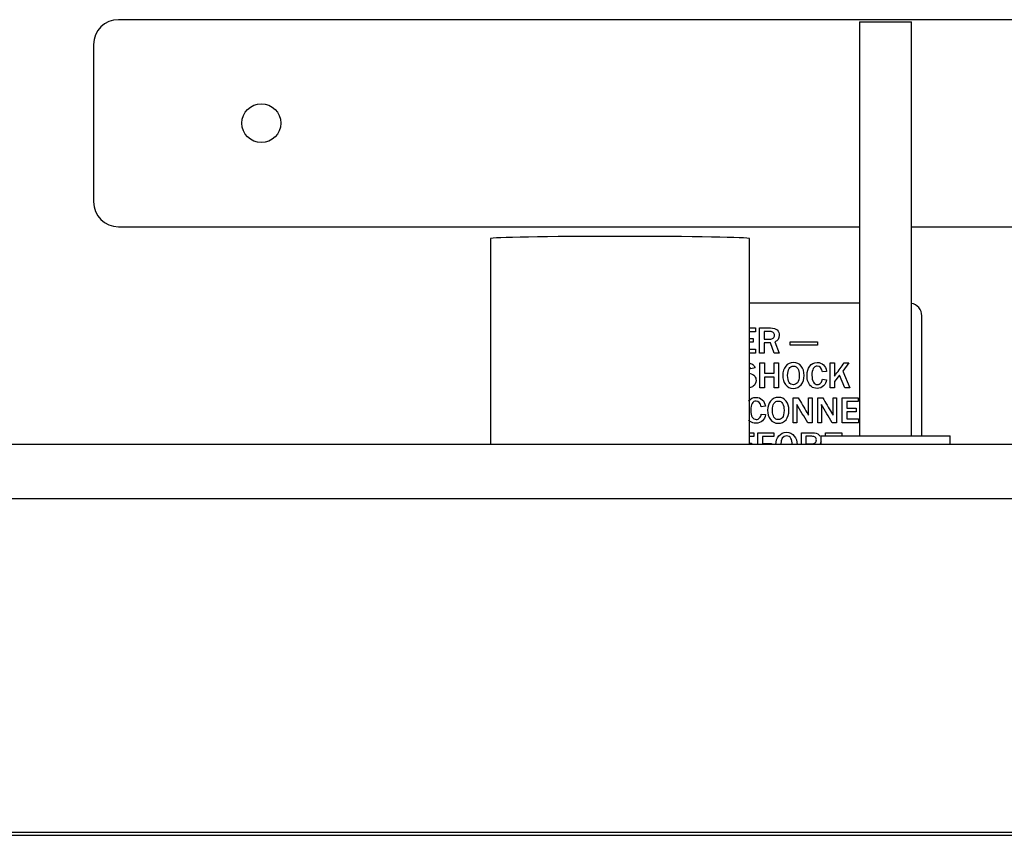
# Model space of a CAD drawing. Units: inches. Extents: x -19.2 to 19.3, y -11.1 to 18.9.
# Drawn here: x 6.5 to 11.3, y 7.9 to 11.8 of the extents above; entities that cross this region are included whole.
import ezdxf

# ---------------------------------------------------------------- set-up
doc = ezdxf.new("R2010")
doc.units = ezdxf.units.IN
doc.header["$MEASUREMENT"] = 0
doc.layers.add('Default', color=7, linetype='Continuous')

msp = doc.modelspace()

# ---------------------------------------------------------------- linework, layer by layer
at = {"layer": 'Default', "color": 7, "linetype": 'Continuous'}
for p, q in [((12.7357, 11.8461), (6.9757, 11.8461)), ((10.5555, 11.8352), (10.8055, 11.8352)), ((10.5555, 11.8352), (10.5555, 9.8352)), ((10.8055, 9.8352), (10.8055, 11.8352)), ((6.8557, 11.7261), (6.8557, 10.9661)), ((6.9757, 10.8461), (10.5555, 10.8461)), ((10.8055, 10.8461), (12.7357, 10.8461)), ((8.7728, 10.7884), (8.7728, 9.7934)), ((10.0228, 9.7934), (10.0228, 10.7884)), ((10.5555, 10.4761), (10.0228, 10.4761)), ((10.8557, 9.8352), (10.8557, 10.4161)), ((10.0228, 10.3569), (10.052, 10.3569)), ((10.052, 10.3388), (10.0228, 10.3388)), ((10.052, 10.3569), (10.052, 10.3388)), ((10.0719, 10.2356), (10.0719, 10.3569)), ((10.0938, 10.3395), (10.0938, 10.3029)), ((10.0228, 10.3059), (10.041, 10.3059)), ((10.041, 10.2883), (10.0228, 10.2883)), ((10.041, 10.3059), (10.041, 10.2883)), ((10.1245, 10.2854), (10.0938, 10.2854)), ((10.0938, 10.2854), (10.0938, 10.2356)), ((10.1433, 10.2356), (10.1245, 10.2854)), ((10.1452, 10.2891), (10.1664, 10.2356)), ((10.2206, 10.29), (10.3527, 10.29)), ((10.2206, 10.2734), (10.2206, 10.29)), ((10.3527, 10.2734), (10.2206, 10.2734)), ((10.3527, 10.29), (10.3527, 10.2734)), ((10.0228, 10.2544), (10.0528, 10.2544)), ((10.0528, 10.2356), (10.0228, 10.2356)), ((10.0528, 10.2544), (10.0528, 10.2356)), ((10.0938, 10.2356), (10.0719, 10.2356)), ((10.1664, 10.2356), (10.1433, 10.2356)), ((10.0738, 10.0669), (10.0738, 10.1881)), ((10.0738, 10.1881), (10.0957, 10.1881)), ((10.0957, 10.1881), (10.0957, 10.1383)), ((10.1419, 10.1881), (10.1639, 10.1881)), ((10.1419, 10.1383), (10.1419, 10.1881)), ((10.1639, 10.1881), (10.1639, 10.0669)), ((10.413, 10.0669), (10.413, 10.1881)), ((10.413, 10.1881), (10.4348, 10.1881)), ((10.4348, 10.1881), (10.4348, 10.1245)), ((10.5032, 10.1881), (10.4744, 10.1483)), ((10.4811, 10.1881), (10.5032, 10.1881)), ((10.0502, 10.1638), (10.0294, 10.1587)), ((10.0957, 10.1383), (10.1419, 10.1383)), ((10.3957, 10.1471), (10.3755, 10.145)), ((10.4744, 10.1483), (10.5083, 10.0669)), ((10.1419, 10.1195), (10.0957, 10.1195)), ((10.0957, 10.1195), (10.0957, 10.0669)), ((10.1419, 10.0669), (10.1419, 10.1195)), ((10.3755, 10.1089), (10.3957, 10.1068)), ((10.4583, 10.1286), (10.4348, 10.0975)), ((10.4348, 10.0975), (10.4348, 10.0669)), ((10.4838, 10.0669), (10.4583, 10.1286)), ((10.0957, 10.0669), (10.0738, 10.0669)), ((10.1639, 10.0669), (10.1419, 10.0669)), ((10.4348, 10.0669), (10.413, 10.0669)), ((10.5083, 10.0669), (10.4838, 10.0669)), ((10.2346, 9.8982), (10.2346, 10.0195)), ((10.2346, 10.0195), (10.2588, 10.0195)), ((10.2522, 9.987), (10.2522, 9.8982)), ((10.3089, 10.0195), (10.3262, 10.0195)), ((10.3089, 9.935), (10.3089, 10.0195)), ((10.3262, 10.0195), (10.3262, 9.8982)), ((10.3529, 9.8982), (10.3529, 10.0195)), ((10.3529, 10.0195), (10.377, 10.0195)), ((10.3705, 9.987), (10.3705, 9.8982)), ((10.4272, 10.0195), (10.4444, 10.0195)), ((10.4272, 9.935), (10.4272, 10.0195)), ((10.4444, 10.0195), (10.4444, 9.8982)), ((10.4711, 9.8982), (10.4711, 10.0195)), ((10.4711, 10.0195), (10.5491, 10.0195)), ((10.5491, 10.0014), (10.4929, 10.0014)), ((10.4929, 10.0014), (10.4929, 9.9685)), ((10.5491, 10.0195), (10.5491, 10.0014)), ((10.1002, 9.9784), (10.08, 9.9762)), ((10.08, 9.9403), (10.1002, 9.938)), ((10.4929, 9.9685), (10.5381, 9.9685)), ((10.5381, 9.9509), (10.4929, 9.9509)), ((10.4929, 9.9509), (10.4929, 9.917)), ((10.5381, 9.9685), (10.5381, 9.9509)), ((10.2522, 9.8982), (10.2346, 9.8982)), ((10.3262, 9.8982), (10.305, 9.8982)), ((10.3705, 9.8982), (10.3529, 9.8982)), ((10.4444, 9.8982), (10.4232, 9.8982)), ((10.5499, 9.8982), (10.4711, 9.8982)), ((10.4929, 9.917), (10.5499, 9.917)), ((10.5499, 9.917), (10.5499, 9.8982)), ((10.0228, 9.8507), (10.0449, 9.8507)), ((10.0449, 9.8507), (10.0449, 9.8327)), ((10.0646, 9.7934), (10.0646, 9.8507)), ((10.0646, 9.8507), (10.1412, 9.8507)), ((10.1412, 9.8507), (10.1412, 9.832)), ((10.2742, 9.7934), (10.2742, 9.8507)), ((10.3912, 9.8352), (10.3912, 9.8507)), ((10.3912, 9.8507), (10.4692, 9.8507)), ((10.4692, 9.8507), (10.4692, 9.8352)), ((10.0449, 9.8327), (10.0228, 9.8327)), ((10.0228, 9.7999), (10.0339, 9.7999)), ((10.0339, 9.7999), (10.0339, 9.7934)), ((10.1412, 9.832), (10.0871, 9.832)), ((10.0871, 9.832), (10.0871, 9.7988)), ((10.0871, 9.7988), (10.1297, 9.7988)), ((10.1297, 9.7988), (10.1297, 9.7934)), ((10.296, 9.8333), (10.296, 9.7968)), ((10.368, 9.8352), (10.993, 9.8352)), ((10.368, 9.8352), (10.368, 9.7934)), ((10.993, 9.7934), (10.993, 9.8352)), ((18.6037, 9.7934), (0.1919, 9.7934)), ((18.6074, 9.5305), (0.1882, 9.5305)), ((0.3628, 7.9211), (18.4328, 7.9211)), ((0.3628, 7.9055), (18.4328, 7.9055))]:
    msp.add_line(p, q, dxfattribs=at)
msp.add_circle((7.6657, 11.3461), 0.094, dxfattribs=at)
for centre, radius, start, end in [((6.9757, 11.7261), 0.12, 90, 180), ((6.9757, 10.9661), 0.12, 180, 270), ((10.7957, 10.4161), 0.06, 0, 80.5612), ((-18.8545, -7.3667), 33.8873, 30.6292, 30.80382), ((-18.7363, -7.3667), 33.8873, 30.6292, 30.80382)]:
    msp.add_arc(centre, radius, start, end, dxfattribs=at)
msp.add_ellipse((9.3978, 10.7884), major_axis=(-0.625, 0), ratio=0.017452, start_param=3.141593, end_param=6.283185, dxfattribs=at)
for points, knots in [([(10.0719, 10.3569), (10.0895, 10.3569), (10.107, 10.3569), (10.1245, 10.3569), (10.1392, 10.3569), (10.1499, 10.3535), (10.1636, 10.3403), (10.1671, 10.3317), (10.1671, 10.3058), (10.1598, 10.295), (10.1452, 10.2891)], [0, 0, 0, 0, 0.334492, 0.334492, 0.334492, 0.525767, 0.525767, 0.717041, 0.717041, 1, 1, 1, 1]), ([(10.0938, 10.3029), (10.1028, 10.3029), (10.1119, 10.3029), (10.121, 10.3029), (10.1289, 10.3029), (10.1347, 10.3045), (10.1386, 10.3079), (10.1424, 10.3112), (10.1443, 10.3157), (10.1443, 10.3269), (10.1425, 10.3312), (10.1386, 10.3345), (10.1349, 10.3378), (10.1295, 10.3394), (10.1227, 10.3395), (10.1131, 10.3396), (10.1034, 10.3395), (10.0938, 10.3395)], [0, 0, 0, 0, 0.223431, 0.223431, 0.223431, 0.37687, 0.37687, 0.37687, 0.5063, 0.5063, 0.622407, 0.622407, 0.622407, 0.762336, 0.762336, 0.762336, 1, 1, 1, 1]), ([(10.0938, 10.3029), (10.1028, 10.3029), (10.1119, 10.3029), (10.121, 10.3029), (10.1289, 10.3029), (10.1347, 10.3045), (10.1386, 10.3079), (10.1424, 10.3112), (10.1443, 10.3157), (10.1443, 10.3269), (10.1425, 10.3312), (10.1386, 10.3345), (10.1349, 10.3378), (10.1295, 10.3394), (10.1227, 10.3395), (10.1131, 10.3396), (10.1034, 10.3395), (10.0938, 10.3395)], [0, 0, 0, 0, 0.223431, 0.223431, 0.223431, 0.37687, 0.37687, 0.37687, 0.5063, 0.5063, 0.622407, 0.622407, 0.622407, 0.762336, 0.762336, 0.762336, 1, 1, 1, 1]), ([(10.0232, 10.1878), (10.0272, 10.1867), (10.031, 10.1851), (10.0345, 10.1832), (10.0427, 10.1787), (10.0479, 10.1721), (10.0502, 10.1638)], [0, 0, 0, 0, 0.329517, 0.329517, 0.329517, 1, 1, 1, 1]), ([(10.2352, 10.065), (10.2191, 10.065), (10.2066, 10.071), (10.1976, 10.0831), (10.1887, 10.0952), (10.1842, 10.1102), (10.1842, 10.1455), (10.189, 10.1603), (10.208, 10.1841), (10.2206, 10.1899), (10.2362, 10.19), (10.2519, 10.1901), (10.2644, 10.1841), (10.2736, 10.1722), (10.2828, 10.1604), (10.2873, 10.1454), (10.2873, 10.1089), (10.2825, 10.0938), (10.273, 10.0823), (10.2635, 10.0708), (10.2509, 10.065), (10.2352, 10.065)], [0, 0, 0, 0, 0.119407, 0.119407, 0.119407, 0.246901, 0.246901, 0.373151, 0.373151, 0.499402, 0.499402, 0.499402, 0.617827, 0.617827, 0.617827, 0.746367, 0.746367, 0.881804, 0.881804, 0.881804, 1, 1, 1, 1]), ([(10.3957, 10.1068), (10.3944, 10.0947), (10.3898, 10.0846), (10.3817, 10.0768), (10.3736, 10.0689), (10.363, 10.065), (10.3387, 10.065), (10.3297, 10.0678), (10.3229, 10.0733), (10.316, 10.0789), (10.3107, 10.0865), (10.3032, 10.1056), (10.3013, 10.116), (10.3013, 10.146), (10.3057, 10.161), (10.3232, 10.1842), (10.3353, 10.1899), (10.3506, 10.19), (10.3627, 10.1901), (10.3726, 10.1863), (10.3807, 10.1789), (10.3886, 10.1715), (10.3937, 10.1609), (10.3957, 10.1471)], [0, 0, 0, 0, 0.106984, 0.106984, 0.106984, 0.216347, 0.216347, 0.308442, 0.308442, 0.308442, 0.399527, 0.399527, 0.490612, 0.490612, 0.636485, 0.636485, 0.782358, 0.782358, 0.782358, 0.886439, 0.886439, 0.886439, 1, 1, 1, 1]), ([(10.3957, 10.1068), (10.3944, 10.0947), (10.3898, 10.0846), (10.3817, 10.0768), (10.3736, 10.0689), (10.363, 10.065), (10.3387, 10.065), (10.3297, 10.0678), (10.3229, 10.0733), (10.316, 10.0789), (10.3107, 10.0865), (10.3032, 10.1056), (10.3013, 10.116), (10.3013, 10.146), (10.3057, 10.161), (10.3232, 10.1842), (10.3353, 10.1899), (10.3506, 10.19), (10.3627, 10.1901), (10.3726, 10.1863), (10.3807, 10.1789), (10.3886, 10.1715), (10.3937, 10.1609), (10.3957, 10.1471)], [0, 0, 0, 0, 0.106984, 0.106984, 0.106984, 0.216347, 0.216347, 0.308442, 0.308442, 0.308442, 0.399527, 0.399527, 0.490612, 0.490612, 0.636485, 0.636485, 0.782358, 0.782358, 0.782358, 0.886439, 0.886439, 0.886439, 1, 1, 1, 1]), ([(10.4348, 10.1245), (10.4376, 10.1288), (10.4396, 10.1317), (10.4409, 10.1334), (10.4549, 10.1511), (10.4677, 10.1699), (10.4811, 10.1881)], [0, 0, 0, 0, 0.137093, 0.137093, 0.137093, 1, 1, 1, 1]), ([(10.0228, 10.1378), (10.023, 10.1377), (10.0233, 10.1377), (10.0235, 10.1376), (10.036, 10.1345), (10.0444, 10.1298), (10.0486, 10.1237), (10.0529, 10.1175), (10.055, 10.1108), (10.055, 10.0914), (10.0505, 10.0821), (10.0416, 10.0752), (10.0365, 10.0713), (10.0304, 10.0685), (10.0235, 10.0669)], [0, 0, 0, 0, 0.006893, 0.006893, 0.006893, 0.2848151, 0.2848151, 0.2848151, 0.4798796, 0.4798796, 0.7965726, 0.7965726, 0.7965726, 1, 1, 1, 1]), ([(10.2354, 10.0826), (10.2433, 10.0826), (10.25, 10.0858), (10.2554, 10.0924), (10.2608, 10.0989), (10.2636, 10.1107), (10.2636, 10.1417), (10.2613, 10.1526), (10.2568, 10.1606), (10.2523, 10.1685), (10.2454, 10.1724), (10.2358, 10.1724), (10.2171, 10.1726), (10.2078, 10.1574), (10.2078, 10.1126), (10.2102, 10.1015), (10.215, 10.094), (10.2198, 10.0864), (10.2266, 10.0826), (10.2354, 10.0826)], [0, 0, 0, 0, 0.096778, 0.096778, 0.096778, 0.261013, 0.261013, 0.393728, 0.393728, 0.393728, 0.500163, 0.500163, 0.500163, 0.767381, 0.767381, 0.897151, 0.897151, 0.897151, 1, 1, 1, 1]), ([(10.3755, 10.145), (10.3718, 10.1633), (10.3635, 10.1724), (10.3508, 10.1724), (10.3426, 10.1725), (10.3362, 10.1686), (10.3272, 10.1534), (10.325, 10.1423), (10.325, 10.1132), (10.3274, 10.1021), (10.3322, 10.0947), (10.3371, 10.0871), (10.3435, 10.0834), (10.3579, 10.0834), (10.3633, 10.0859), (10.3724, 10.096), (10.3749, 10.102), (10.3755, 10.1089)], [0, 0, 0, 0, 0.207916, 0.207916, 0.207916, 0.364562, 0.364562, 0.521208, 0.521208, 0.681629, 0.681629, 0.681629, 0.803671, 0.803671, 0.901836, 0.901836, 1, 1, 1, 1]), ([(10.3755, 10.145), (10.3718, 10.1633), (10.3635, 10.1724), (10.3508, 10.1724), (10.3426, 10.1725), (10.3362, 10.1686), (10.3272, 10.1534), (10.325, 10.1423), (10.325, 10.1132), (10.3274, 10.1021), (10.3322, 10.0947), (10.3371, 10.0871), (10.3435, 10.0834), (10.3579, 10.0834), (10.3633, 10.0859), (10.3724, 10.096), (10.3749, 10.102), (10.3755, 10.1089)], [0, 0, 0, 0, 0.207916, 0.207916, 0.207916, 0.364562, 0.364562, 0.521208, 0.521208, 0.681629, 0.681629, 0.681629, 0.803671, 0.803671, 0.901836, 0.901836, 1, 1, 1, 1]), ([(10.0193, 10.0044), (10.0281, 10.0156), (10.04, 10.0213), (10.0671, 10.0213), (10.0771, 10.0176), (10.0851, 10.0102), (10.0931, 10.0028), (10.0982, 9.9922), (10.1002, 9.9784)], [0, 0, 0, 0, 0.375879, 0.375879, 0.673164, 0.673164, 0.673164, 1, 1, 1, 1]), ([(10.0193, 10.0044), (10.0281, 10.0156), (10.04, 10.0213), (10.0671, 10.0213), (10.0771, 10.0176), (10.0851, 10.0102), (10.0931, 10.0028), (10.0982, 9.9922), (10.1002, 9.9784)], [0, 0, 0, 0, 0.375879, 0.375879, 0.673164, 0.673164, 0.673164, 1, 1, 1, 1]), ([(10.08, 9.9762), (10.0763, 9.9945), (10.068, 10.0037), (10.0471, 10.0037), (10.0408, 9.9999), (10.0363, 9.9923), (10.0317, 9.9846), (10.0294, 9.9736), (10.0294, 9.9445), (10.0318, 9.9334), (10.0367, 9.9259), (10.0415, 9.9184), (10.048, 9.9146), (10.056, 9.9147), (10.0624, 9.9148), (10.0679, 9.9172), (10.0723, 9.9223), (10.0768, 9.9274), (10.0794, 9.9333), (10.08, 9.9403)], [0, 0, 0, 0, 0.199428, 0.199428, 0.328309, 0.328309, 0.328309, 0.503942, 0.503942, 0.681678, 0.681678, 0.681678, 0.802026, 0.802026, 0.802026, 0.897342, 0.897342, 0.897342, 1, 1, 1, 1]), ([(10.08, 9.9762), (10.0763, 9.9945), (10.068, 10.0037), (10.0471, 10.0037), (10.0408, 9.9999), (10.0363, 9.9923), (10.0317, 9.9846), (10.0294, 9.9736), (10.0294, 9.9445), (10.0318, 9.9334), (10.0367, 9.9259), (10.0415, 9.9184), (10.048, 9.9146), (10.056, 9.9147), (10.0624, 9.9148), (10.0679, 9.9172), (10.0723, 9.9223), (10.0768, 9.9274), (10.0794, 9.9333), (10.08, 9.9403)], [0, 0, 0, 0, 0.199428, 0.199428, 0.328309, 0.328309, 0.328309, 0.503942, 0.503942, 0.681678, 0.681678, 0.681678, 0.802026, 0.802026, 0.802026, 0.897342, 0.897342, 0.897342, 1, 1, 1, 1]), ([(10.1621, 9.8963), (10.146, 9.8963), (10.1334, 9.9023), (10.1245, 9.9145), (10.1156, 9.9266), (10.1111, 9.9414), (10.1111, 9.9768), (10.1159, 9.9916), (10.1349, 10.0153), (10.1475, 10.0213), (10.1788, 10.0213), (10.1913, 10.0153), (10.2005, 10.0034), (10.2096, 9.9916), (10.2142, 9.9768), (10.2142, 9.9402), (10.2094, 9.9251), (10.1999, 9.9136), (10.1904, 9.9021), (10.1778, 9.8963), (10.1621, 9.8963)], [0, 0, 0, 0, 0.119536, 0.119536, 0.119536, 0.244228, 0.244228, 0.368311, 0.368311, 0.492394, 0.492394, 0.617855, 0.617855, 0.617855, 0.746641, 0.746641, 0.881679, 0.881679, 0.881679, 1, 1, 1, 1]), ([(10.1623, 9.9139), (10.1702, 9.9139), (10.1768, 9.9172), (10.1878, 9.9302), (10.1904, 9.942), (10.1904, 9.973), (10.1882, 9.9839), (10.1792, 9.9997), (10.1723, 10.0037), (10.144, 10.0037), (10.1347, 9.9886), (10.1347, 9.9438), (10.1371, 9.9328), (10.1466, 9.9177), (10.1535, 9.9139), (10.1623, 9.9139)], [0, 0, 0, 0, 0.147102, 0.147102, 0.294204, 0.294204, 0.414425, 0.414425, 0.534645, 0.534645, 0.770714, 0.770714, 0.885357, 0.885357, 1, 1, 1, 1]), ([(10.2588, 10.0195), (10.2729, 9.9956), (10.2871, 9.9718), (10.3012, 9.948), (10.3016, 9.9474), (10.3042, 9.9431), (10.3089, 9.935)], [0, 0, 0, 0, 0.846188, 0.846188, 0.846188, 1, 1, 1, 1]), ([(10.377, 10.0195), (10.3912, 9.9956), (10.4053, 9.9718), (10.4195, 9.948), (10.4198, 9.9474), (10.4224, 9.9431), (10.4272, 9.935)], [0, 0, 0, 0, 0.846188, 0.846188, 0.846188, 1, 1, 1, 1]), ([(10.1002, 9.938), (10.0989, 9.9259), (10.0942, 9.9159), (10.0861, 9.9081), (10.0781, 9.9002), (10.0674, 9.8963), (10.0433, 9.8963), (10.0343, 9.8991), (10.0273, 9.9047), (10.0245, 9.907), (10.0219, 9.9096), (10.0196, 9.9126)], [0, 0, 0, 0, 0.307747, 0.307747, 0.307747, 0.623708, 0.623708, 0.887702, 0.887702, 0.887702, 1, 1, 1, 1]), ([(10.1002, 9.938), (10.0989, 9.9259), (10.0942, 9.9159), (10.0861, 9.9081), (10.0781, 9.9002), (10.0674, 9.8963), (10.0433, 9.8963), (10.0343, 9.8991), (10.0273, 9.9047), (10.0245, 9.907), (10.0219, 9.9096), (10.0196, 9.9126)], [0, 0, 0, 0, 0.307747, 0.307747, 0.307747, 0.623708, 0.623708, 0.887702, 0.887702, 0.887702, 1, 1, 1, 1]), ([(10.1507, 9.7934), (10.1512, 9.8097), (10.156, 9.8236), (10.1745, 9.8466), (10.1871, 9.8525), (10.2027, 9.8526), (10.2185, 9.8527), (10.2309, 9.8466), (10.2487, 9.8236), (10.2532, 9.8098), (10.2537, 9.7934)], [0, 0, 0, 0, 0.2476404, 0.2476404, 0.5097642, 0.5097642, 0.5097642, 0.762512, 0.762512, 1, 1, 1, 1]), ([(10.2742, 9.8507), (10.2917, 9.8507), (10.3093, 9.8507), (10.3268, 9.8507), (10.3414, 9.8507), (10.3522, 9.8474), (10.359, 9.8408), (10.3611, 9.8388), (10.3629, 9.8366), (10.3644, 9.8342)], [0, 0, 0, 0, 0.549444, 0.549444, 0.549444, 0.910284, 0.910284, 0.910284, 1, 1, 1, 1]), ([(10.2301, 9.7934), (10.2298, 9.8059), (10.2275, 9.8158), (10.2234, 9.8232), (10.2189, 9.8311), (10.2118, 9.835), (10.2024, 9.835), (10.1844, 9.8352), (10.1751, 9.8212), (10.1744, 9.7934)], [0, 0, 0, 0, 0.25329, 0.25329, 0.25329, 0.472282, 0.472282, 0.472282, 1, 1, 1, 1]), ([(10.296, 9.7968), (10.3051, 9.7968), (10.3142, 9.7968), (10.3232, 9.7968), (10.3311, 9.7968), (10.337, 9.7985), (10.3408, 9.8018), (10.3447, 9.8051), (10.3466, 9.8097), (10.3466, 9.8207), (10.3447, 9.8251), (10.3409, 9.8284), (10.3371, 9.8316), (10.3318, 9.8333), (10.3251, 9.8333), (10.3154, 9.8333), (10.3057, 9.8333), (10.296, 9.8333)], [0, 0, 0, 0, 0.22334, 0.22334, 0.22334, 0.376439, 0.376439, 0.376439, 0.505206, 0.505206, 0.622442, 0.622442, 0.622442, 0.761777, 0.761777, 0.761777, 1, 1, 1, 1]), ([(10.296, 9.7968), (10.3051, 9.7968), (10.3142, 9.7968), (10.3232, 9.7968), (10.3311, 9.7968), (10.337, 9.7985), (10.3408, 9.8018), (10.3447, 9.8051), (10.3466, 9.8097), (10.3466, 9.8207), (10.3447, 9.8251), (10.3409, 9.8284), (10.3371, 9.8316), (10.3318, 9.8333), (10.3251, 9.8333), (10.3154, 9.8333), (10.3057, 9.8333), (10.296, 9.8333)], [0, 0, 0, 0, 0.22334, 0.22334, 0.22334, 0.376439, 0.376439, 0.376439, 0.505206, 0.505206, 0.622442, 0.622442, 0.622442, 0.761777, 0.761777, 0.761777, 1, 1, 1, 1])]:
    msp.add_open_spline(points, degree=3, knots=knots, dxfattribs=at)
for points in [[(10.0294, 10.1587), (10.0281, 10.1626), (10.0259, 10.1656), (10.0231, 10.1678)], [(10.3689, 9.8087), (10.3679, 9.8026), (10.3657, 9.7974), (10.3621, 9.7931)]]:
    msp.add_open_spline(points, degree=3, dxfattribs=at)

doc.saveas('drawing.dxf')
